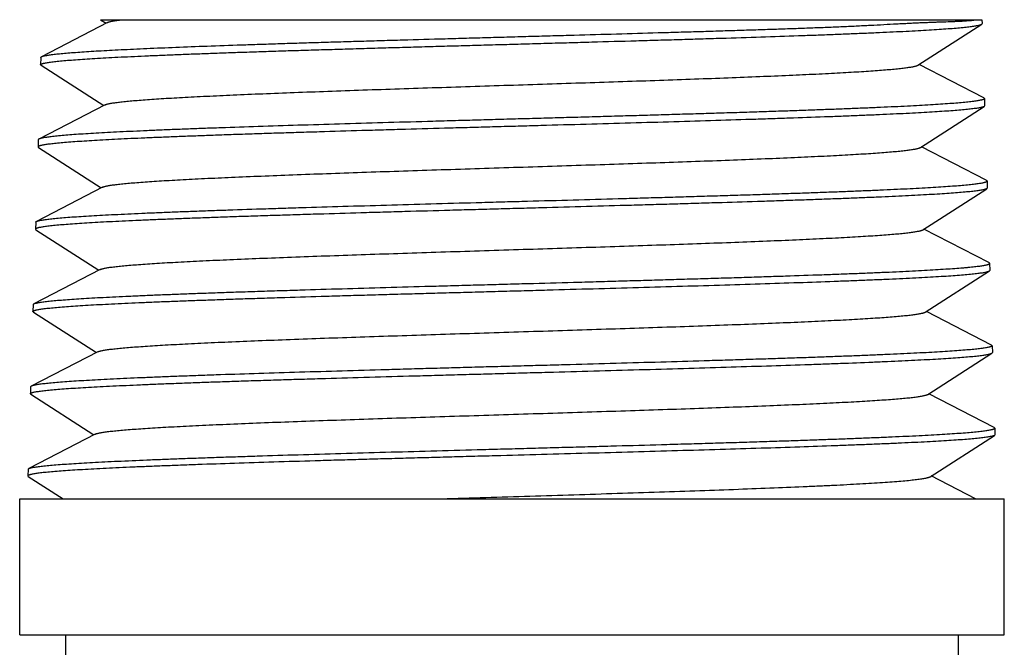
# Model space of a CAD drawing. Units: inches. Extents: x 0 to 11, y 0 to 8.5.
# Drawn here: x 3.7 to 4.6, y 5.1 to 5.7 of the extents above; entities that cross this region are included whole.
import ezdxf

# ---------------------------------------------------------------- set-up
doc = ezdxf.new("R2010")
doc.units = ezdxf.units.IN
doc.header["$LTSCALE"] = 0.605
doc.header["$MEASUREMENT"] = 0
doc.layers.get('0').update_dxf_attribs({"linetype": 'CONTINUOUS'})

msp = doc.modelspace()

# ---------------------------------------------------------------- linework, layer by layer
at = {"color": 7, "linetype": 'Continuous'}
for p, q in [((3.82318, 5.66107), (3.76589, 5.63142)), ((3.81713, 5.66353), (3.82194, 5.66043)), ((3.81713, 5.66353), (4.58191, 5.66353)), ((4.52634, 5.62408), (4.58163, 5.6596)), ((4.58163, 5.6596), (4.58201, 5.66011)), ((4.58191, 5.66353), (4.58201, 5.66011)), ((3.76529, 5.63082), (3.76509, 5.62444)), ((3.76509, 5.62444), (3.76547, 5.62394)), ((3.76547, 5.62393), (3.81982, 5.589)), ((4.58345, 5.59567), (4.52733, 5.62472)), ((3.82104, 5.58963), (3.76365, 5.55993)), ((4.52846, 5.55265), (4.58385, 5.58824)), ((4.58385, 5.58824), (4.58332, 5.58797)), ((4.58423, 5.58874), (4.58385, 5.58824)), ((4.58404, 5.59505), (4.58423, 5.58874)), ((3.76307, 5.55932), (3.76287, 5.55305)), ((4.58567, 5.52418), (4.52945, 5.55329)), ((3.76325, 5.55256), (3.76287, 5.55305)), ((3.76325, 5.55256), (3.81771, 5.51757)), ((4.58626, 5.5236), (4.58645, 5.51741)), ((3.81892, 5.5182), (3.76142, 5.48844)), ((4.53059, 5.48123), (4.58607, 5.51687)), ((4.58607, 5.5169), (4.58554, 5.51662)), ((4.58645, 5.51741), (4.58607, 5.5169)), ((3.76085, 5.48787), (3.76065, 5.48171)), ((3.76142, 5.48845), (3.76181, 5.48863)), ((3.76065, 5.48171), (3.76103, 5.4812)), ((3.76103, 5.48119), (3.81559, 5.44614)), ((4.5879, 5.4527), (4.53156, 5.48185)), ((4.58848, 5.45211), (4.58867, 5.44601)), ((3.8168, 5.44677), (3.75919, 5.41695)), ((4.5327, 5.4098), (4.58829, 5.44551)), ((4.58829, 5.44551), (4.58867, 5.44601)), ((3.75862, 5.41637), (3.75919, 5.41695)), ((3.75919, 5.41695), (3.7596, 5.41713)), ((3.75862, 5.41637), (3.75843, 5.41032)), ((3.75843, 5.41032), (3.75882, 5.40983)), ((3.75882, 5.40984), (3.81349, 5.37471)), ((4.59012, 5.38121), (4.53368, 5.41042)), ((3.8147, 5.37534), (3.75698, 5.34547)), ((4.53483, 5.33837), (4.59051, 5.37415)), ((4.59012, 5.3812), (4.5907, 5.3806)), ((4.59051, 5.37413), (4.59089, 5.37462)), ((4.5907, 5.3806), (4.59089, 5.37462)), ((3.7564, 5.34486), (3.75622, 5.33898)), ((3.75622, 5.33898), (3.75659, 5.33848)), ((3.75659, 5.33846), (3.81135, 5.30328)), ((4.59235, 5.30972), (4.53579, 5.33899)), ((4.59235, 5.30973), (4.59293, 5.30915)), ((4.59293, 5.30915), (4.59311, 5.30328)), ((3.81255, 5.3039), (3.75475, 5.27399)), ((4.53695, 5.26695), (4.59274, 5.3028)), ((4.59274, 5.3028), (4.59216, 5.30251)), ((4.59311, 5.30328), (4.59274, 5.3028)), ((3.75418, 5.27341), (3.754, 5.2676)), ((3.75418, 5.27341), (3.75475, 5.27399)), ((3.754, 5.2676), (3.75437, 5.26711)), ((3.75437, 5.26711), (3.78453, 5.24774)), ((4.57623, 5.24774), (4.53791, 5.26757)), ((3.74694, 5.12963), (3.74694, 5.24774)), ((3.74694, 5.24774), (4.60127, 5.24774)), ((4.60127, 5.12963), (4.60127, 5.24774)), ((3.74694, 5.12963), (4.60127, 5.12963)), ((4.56161, 4.61918), (4.56161, 5.12963))]:
    msp.add_line(p, q, dxfattribs=at)
msp.add_lwpolyline([(3.78661, 5.12963), (3.78661, 4.61901), (3.7866, 4.61874), (3.7866, 4.61847), (3.78659, 4.61821), (3.78659, 4.61794), (3.78658, 4.61767), (3.78656, 4.6174), (3.78655, 4.61714), (3.78654, 4.61687), (3.78652, 4.61661), (3.7865, 4.61634), (3.78648, 4.61608), (3.78646, 4.61581), (3.78643, 4.61555), (3.78641, 4.61529), (3.78638, 4.61503), (3.78635, 4.61477), (3.78632, 4.61451), (3.78628, 4.61425), (3.78625, 4.61399), (3.78621, 4.61373), (3.78617, 4.61347), (3.78615, 4.61329)], dxfattribs=at)
for points, knots in [([(3.76509, 5.62444), (3.76509, 5.62446), (3.7651, 5.62451), (3.76512, 5.62458), (3.76517, 5.62464), (3.76524, 5.62474), (3.76538, 5.62486), (3.7656, 5.62499), (3.76587, 5.62513), (3.76621, 5.62526), (3.7666, 5.62539), (3.76705, 5.62553), (3.76756, 5.62567), (3.76836, 5.62586), (3.76951, 5.6261), (3.77106, 5.62637), (3.77285, 5.62664), (3.77488, 5.62692), (3.77714, 5.62719), (3.77963, 5.62746), (3.7834, 5.62784), (3.78869, 5.6283), (3.79571, 5.62884), (3.80362, 5.62939), (3.81239, 5.62994), (3.822, 5.63049), (3.83244, 5.63104), (3.84367, 5.63159), (3.85568, 5.63213), (3.86843, 5.63267), (3.8819, 5.63322), (3.89604, 5.63377), (3.91084, 5.63432), (3.92625, 5.63488), (3.94224, 5.63543), (3.95878, 5.63597), (3.97581, 5.63652), (3.99331, 5.63706), (4.01124, 5.6376), (4.02954, 5.63815), (4.04818, 5.63871), (4.06711, 5.63926), (4.08629, 5.63982), (4.10568, 5.64036), (4.12523, 5.64091), (4.14489, 5.64145), (4.16462, 5.64199), (4.18437, 5.64255), (4.20409, 5.6431), (4.22375, 5.64366), (4.24968, 5.64439), (4.27536, 5.64511), (4.30074, 5.64584), (4.31935, 5.64639), (4.33762, 5.64694), (4.36118, 5.64767), (4.38947, 5.64858), (4.41691, 5.64949), (4.43778, 5.65023), (4.45252, 5.65078), (4.46661, 5.65133), (4.48001, 5.65189), (4.4927, 5.65244), (4.50464, 5.65299), (4.5158, 5.65353), (4.52616, 5.65408), (4.5357, 5.65462), (4.54439, 5.65517), (4.5522, 5.65572), (4.55913, 5.65627), (4.56434, 5.65674), (4.56806, 5.65712), (4.5705, 5.6574), (4.5727, 5.65767), (4.57468, 5.65794), (4.57642, 5.65821), (4.57792, 5.65848), (4.57902, 5.65871), (4.57979, 5.6589), (4.58027, 5.65904), (4.5807, 5.65918), (4.58106, 5.65931), (4.58137, 5.65945), (4.58155, 5.65955), (4.58163, 5.6596)], [0, 0, 0, 0, 0.000084, 0.000173, 0.000269, 0.000375, 0.000625, 0.000934, 0.001306, 0.001744, 0.002251, 0.002828, 0.003475, 0.004192, 0.005838, 0.007769, 0.009983, 0.012481, 0.015261, 0.018322, 0.021664, 0.02918, 0.037795, 0.047488, 0.058239, 0.070021, 0.082808, 0.09657, 0.111276, 0.12689, 0.143378, 0.160701, 0.178818, 0.197687, 0.217264, 0.237503, 0.258357, 0.279778, 0.301715, 0.324117, 0.346932, 0.370107, 0.393587, 0.417317, 0.441242, 0.465306, 0.489453, 0.513626, 0.537768, 0.561824, 0.585736, 0.632908, 0.656057, 0.678842, 0.70121, 0.723109, 0.765293, 0.805002, 0.82381, 0.841861, 0.859114, 0.875527, 0.891063, 0.905686, 0.91936, 0.932054, 0.943739, 0.954388, 0.963975, 0.97248, 0.979884, 0.983167, 0.986169, 0.988889, 0.991325, 0.993476, 0.995343, 0.996925, 0.997611, 0.998225, 0.998771, 0.999247, 0.999656, 1, 1, 1, 1]), ([(3.76589, 5.63142), (3.76598, 5.63147), (3.76618, 5.63156), (3.76651, 5.63169), (3.7669, 5.63182), (3.76752, 5.632), (3.76843, 5.63223), (3.76969, 5.63248), (3.77115, 5.63274), (3.77283, 5.633), (3.77471, 5.63326), (3.77681, 5.63352), (3.77911, 5.63378), (3.7826, 5.63414), (3.78747, 5.63458), (3.79391, 5.63509), (3.80116, 5.63561), (3.80919, 5.63613), (3.81798, 5.63664), (3.82752, 5.63716), (3.83779, 5.63768), (3.84876, 5.6382), (3.86474, 5.63892), (3.88628, 5.63981), (3.91391, 5.64085), (3.93834, 5.64169), (3.95891, 5.64237), (3.97504, 5.64289), (3.99158, 5.64341), (4.00851, 5.64393), (4.02579, 5.64445), (4.04338, 5.64497), (4.06124, 5.64549), (4.08549, 5.64619), (4.10998, 5.64689), (4.13467, 5.64758), (4.15333, 5.64811), (4.17203, 5.64863), (4.19074, 5.64916), (4.20941, 5.64968), (4.23412, 5.65037), (4.26462, 5.65122), (4.29481, 5.65209), (4.3185, 5.65278), (4.33583, 5.65329), (4.35283, 5.65381), (4.36945, 5.65433), (4.38565, 5.65485), (4.40141, 5.65536), (4.41669, 5.65588), (4.43146, 5.6564), (4.44569, 5.65694), (4.45934, 5.65751), (4.47239, 5.6581), (4.48481, 5.65872), (4.49658, 5.65934), (4.50596, 5.65985), (4.51312, 5.66023), (4.51823, 5.66049), (4.52316, 5.66073), (4.5279, 5.66095), (4.53246, 5.66114), (4.53683, 5.66131), (4.54101, 5.66147), (4.54619, 5.66165), (4.55111, 5.66182), (4.55577, 5.66198), (4.55896, 5.66211), (4.56195, 5.66224), (4.56474, 5.66238), (4.56731, 5.66253), (4.56968, 5.66268), (4.57185, 5.66285), (4.5738, 5.66304), (4.57554, 5.66326), (4.57663, 5.66343), (4.57713, 5.66353)], [0, 0, 0, 0, 0.00038, 0.00082, 0.001322, 0.001887, 0.003207, 0.004782, 0.006614, 0.008702, 0.011048, 0.013649, 0.016505, 0.019614, 0.026588, 0.034558, 0.043508, 0.053421, 0.064274, 0.076048, 0.088716, 0.102253, 0.11663, 0.147784, 0.181917, 0.218743, 0.238071, 0.257955, 0.278353, 0.299223, 0.32052, 0.342201, 0.364219, 0.386529, 0.431835, 0.454735, 0.477737, 0.500792, 0.523851, 0.546867, 0.56979, 0.615166, 0.659599, 0.681345, 0.702715, 0.723666, 0.744152, 0.764131, 0.783561, 0.802401, 0.820611, 0.838153, 0.85499, 0.871087, 0.88641, 0.900927, 0.914608, 0.921126, 0.927423, 0.933497, 0.939345, 0.944963, 0.950348, 0.955498, 0.96041, 0.969509, 0.973691, 0.977626, 0.98131, 0.984744, 0.987925, 0.990851, 0.993521, 0.995936, 0.998095, 1, 1, 1, 1]), ([(3.82317, 5.66107), (3.82328, 5.66113), (3.82352, 5.66124), (3.82391, 5.66139), (3.82437, 5.66154), (3.8251, 5.66175), (3.82618, 5.66202), (3.82766, 5.66232), (3.8294, 5.66263), (3.83139, 5.66293), (3.83362, 5.66324), (3.8352, 5.66343), (3.83603, 5.66353)], [0, 0, 0, 0, 0.027584, 0.059668, 0.096337, 0.137647, 0.234303, 0.349785, 0.484125, 0.637307, 0.809286, 1, 1, 1, 1]), ([(3.76529, 5.63082), (3.76529, 5.63084), (3.7653, 5.6309), (3.76533, 5.63097), (3.76538, 5.63105), (3.76547, 5.63116), (3.76564, 5.63129), (3.7658, 5.63138), (3.76589, 5.63142)], [0, 0, 0, 0, 0.086765, 0.178704, 0.279748, 0.392879, 0.662981, 1, 1, 1, 1]), ([(3.82104, 5.58963), (3.82114, 5.58968), (3.82134, 5.58978), (3.82167, 5.58991), (3.82206, 5.59004), (3.82266, 5.59023), (3.82355, 5.59046), (3.82476, 5.59073), (3.82616, 5.591), (3.82775, 5.59126), (3.82954, 5.59153), (3.83152, 5.5918), (3.83368, 5.59207), (3.83695, 5.59244), (3.8415, 5.59289), (3.84752, 5.59343), (3.85428, 5.59396), (3.86176, 5.5945), (3.86994, 5.59503), (3.87879, 5.59557), (3.8883, 5.5961), (3.89845, 5.59664), (3.91318, 5.59737), (3.93302, 5.59828), (3.95841, 5.59935), (3.98573, 5.60042), (4.01472, 5.60149), (4.04513, 5.60256), (4.0767, 5.60363), (4.10914, 5.6047), (4.14216, 5.60577), (4.17546, 5.60685), (4.20874, 5.60792), (4.24171, 5.60899), (4.27408, 5.61006), (4.30554, 5.61113), (4.33582, 5.6122), (4.36464, 5.61327), (4.39177, 5.61434), (4.41693, 5.61541), (4.43657, 5.61632), (4.45113, 5.61706), (4.46114, 5.6176), (4.47051, 5.61813), (4.47921, 5.61867), (4.48723, 5.61921), (4.49455, 5.61974), (4.50113, 5.62028), (4.50698, 5.62081), (4.51139, 5.62127), (4.51454, 5.62164), (4.51662, 5.62191), (4.51851, 5.62218), (4.52021, 5.62245), (4.52171, 5.62271), (4.52302, 5.62298), (4.52413, 5.62325), (4.52494, 5.62348), (4.52548, 5.62367), (4.52581, 5.6238), (4.5261, 5.62394), (4.52627, 5.62403), (4.52634, 5.62408)], [0, 0, 0, 0, 0.000445, 0.000955, 0.00153, 0.002171, 0.003653, 0.005403, 0.007422, 0.00971, 0.012266, 0.01509, 0.01818, 0.021537, 0.029044, 0.037605, 0.047208, 0.05783, 0.06944, 0.082005, 0.095494, 0.109878, 0.125131, 0.158129, 0.19421, 0.233017, 0.27419, 0.317383, 0.362224, 0.408302, 0.455197, 0.502484, 0.549743, 0.59657, 0.642548, 0.687237, 0.730225, 0.771168, 0.809712, 0.845474, 0.878108, 0.893174, 0.907368, 0.920661, 0.933018, 0.944407, 0.954793, 0.964151, 0.972467, 0.979731, 0.982965, 0.985933, 0.988633, 0.991063, 0.993224, 0.995115, 0.996735, 0.998087, 0.998662, 0.999172, 0.999617, 1, 1, 1, 1]), ([(4.58332, 5.58797), (4.5832, 5.58792), (4.58294, 5.58782), (4.58252, 5.58769), (4.58204, 5.58755), (4.58129, 5.58736), (4.5802, 5.58713), (4.57872, 5.58686), (4.577, 5.58659), (4.57505, 5.58632), (4.57287, 5.58605), (4.57045, 5.58578), (4.56781, 5.58551), (4.56384, 5.58513), (4.55831, 5.58466), (4.55101, 5.58412), (4.54283, 5.58357), (4.53381, 5.58303), (4.52396, 5.58249), (4.51329, 5.58195), (4.50184, 5.58141), (4.48964, 5.58086), (4.4767, 5.58032), (4.46307, 5.57977), (4.44358, 5.57902), (4.42328, 5.5783), (4.40219, 5.57759), (4.3797, 5.57686), (4.35047, 5.57594), (4.31423, 5.57484), (4.2767, 5.57376), (4.23822, 5.57269), (4.20571, 5.57178), (4.1795, 5.57105), (4.1598, 5.5705), (4.14012, 5.56995), (4.11408, 5.56924), (4.08824, 5.56852), (4.06265, 5.56779), (4.03774, 5.56706), (4.01326, 5.56633), (3.98926, 5.56559), (3.97187, 5.56506), (3.95495, 5.56452), (3.93853, 5.56398), (3.92266, 5.56343), (3.90736, 5.56288), (3.89268, 5.56233), (3.87864, 5.56178), (3.86529, 5.56124), (3.85264, 5.5607), (3.84074, 5.56017), (3.8296, 5.55963), (3.81925, 5.55908), (3.80973, 5.55853), (3.80104, 5.55798), (3.7932, 5.55744), (3.78625, 5.55691), (3.78101, 5.55645), (3.77727, 5.55607), (3.7748, 5.5558), (3.77257, 5.55553), (3.77056, 5.55526), (3.76879, 5.55499), (3.76725, 5.55472), (3.76611, 5.55448), (3.76532, 5.55429), (3.76481, 5.55416), (3.76437, 5.55402), (3.76398, 5.55388), (3.76365, 5.55375), (3.76337, 5.55361), (3.76316, 5.55348), (3.76302, 5.55336), (3.76295, 5.55326), (3.7629, 5.55319), (3.76288, 5.55312), (3.76287, 5.55308), (3.76287, 5.55305)], [0, 0, 0, 0, 0.000468, 0.001003, 0.001607, 0.00228, 0.003836, 0.005671, 0.007787, 0.010184, 0.01286, 0.015815, 0.019048, 0.022556, 0.030391, 0.039305, 0.049278, 0.060286, 0.072305, 0.085308, 0.099264, 0.114142, 0.129908, 0.146524, 0.163953, 0.201088, 0.220707, 0.240968, 0.283228, 0.327476, 0.373305, 0.420293, 0.468006, 0.491997, 0.516005, 0.539973, 0.563847, 0.611091, 0.634353, 0.657304, 0.702058, 0.723759, 0.744943, 0.76556, 0.785563, 0.804907, 0.823547, 0.841439, 0.858543, 0.87482, 0.890232, 0.904744, 0.918322, 0.930937, 0.94256, 0.953163, 0.962722, 0.971217, 0.978629, 0.981923, 0.984942, 0.987682, 0.990145, 0.992327, 0.99423, 0.995854, 0.996561, 0.997199, 0.997769, 0.99827, 0.998704, 0.999072, 0.999379, 0.999627, 0.999733, 0.999829, 0.999917, 1, 1, 1, 1]), ([(4.58404, 5.59505), (4.58404, 5.59502), (4.58403, 5.59498), (4.584, 5.59488), (4.58392, 5.59476), (4.58377, 5.59463), (4.58356, 5.5945), (4.58329, 5.59436), (4.58297, 5.59423), (4.58258, 5.5941), (4.58214, 5.59397), (4.58163, 5.59383), (4.58085, 5.59364), (4.57971, 5.5934), (4.57817, 5.59313), (4.57639, 5.59285), (4.57438, 5.59258), (4.57213, 5.5923), (4.56966, 5.59203), (4.56589, 5.59165), (4.56062, 5.59118), (4.55361, 5.59064), (4.54573, 5.5901), (4.53697, 5.58955), (4.52736, 5.589), (4.51694, 5.58845), (4.50571, 5.5879), (4.4937, 5.58735), (4.48096, 5.58681), (4.46749, 5.58627), (4.45334, 5.58572), (4.43854, 5.58517), (4.42312, 5.58462), (4.40712, 5.58407), (4.39057, 5.58351), (4.37352, 5.58297), (4.35601, 5.58242), (4.33807, 5.58188), (4.31974, 5.58133), (4.30108, 5.58078), (4.28212, 5.58023), (4.26291, 5.57968), (4.24348, 5.57913), (4.2239, 5.57858), (4.2042, 5.57804), (4.18443, 5.57749), (4.16464, 5.57695), (4.14486, 5.5764), (4.12515, 5.57584), (4.09914, 5.57511), (4.06714, 5.5742), (4.02956, 5.57312), (3.99332, 5.57203), (3.95875, 5.57092), (3.93115, 5.57), (3.91014, 5.56927), (3.89528, 5.56872), (3.88107, 5.56818), (3.86755, 5.56762), (3.85473, 5.56707), (3.84265, 5.56652), (3.83135, 5.56597), (3.82084, 5.56543), (3.81116, 5.56489), (3.80231, 5.56435), (3.79433, 5.56381), (3.78724, 5.56326), (3.78188, 5.56278), (3.77805, 5.5624), (3.77553, 5.56213), (3.77323, 5.56185), (3.77116, 5.56158), (3.76933, 5.56131), (3.76774, 5.56104), (3.76656, 5.56081), (3.76573, 5.56062), (3.7652, 5.56048), (3.76473, 5.56035), (3.76431, 5.56021), (3.76396, 5.56007), (3.76375, 5.55997), (3.76365, 5.55992)], [0, 0, 0, 0, 0.000083, 0.000169, 0.000364, 0.000604, 0.000902, 0.001263, 0.001691, 0.002186, 0.002751, 0.003385, 0.00409, 0.005713, 0.007618, 0.009806, 0.012278, 0.015031, 0.018065, 0.021379, 0.028837, 0.037391, 0.047021, 0.057706, 0.06942, 0.082137, 0.095827, 0.11046, 0.125999, 0.142411, 0.159655, 0.177694, 0.196483, 0.215979, 0.236138, 0.256912, 0.278253, 0.300111, 0.322434, 0.345172, 0.368271, 0.391678, 0.415337, 0.439194, 0.463193, 0.487279, 0.511395, 0.535485, 0.559493, 0.583363, 0.630469, 0.676364, 0.720621, 0.76283, 0.802598, 0.82145, 0.839556, 0.856873, 0.873362, 0.888983, 0.903702, 0.917484, 0.930297, 0.942111, 0.952899, 0.962639, 0.971306, 0.978884, 0.982258, 0.985354, 0.988169, 0.990703, 0.992955, 0.994924, 0.99661, 0.997348, 0.998016, 0.998614, 0.999144, 0.999605, 1, 1, 1, 1]), ([(4.58345, 5.59565), (4.58354, 5.59561), (4.58369, 5.59552), (4.58386, 5.59538), (4.58395, 5.59528), (4.584, 5.5952), (4.58403, 5.59512), (4.58404, 5.59507), (4.58404, 5.59505)], [0, 0, 0, 0, 0.337087, 0.607742, 0.721139, 0.822283, 0.913986, 1, 1, 1, 1]), ([(3.76365, 5.55992), (3.76356, 5.55988), (3.76341, 5.55979), (3.76325, 5.55966), (3.76315, 5.55955), (3.76311, 5.55948), (3.76308, 5.5594), (3.76307, 5.55935), (3.76307, 5.55932)], [0, 0, 0, 0, 0.336196, 0.60626, 0.719594, 0.820916, 0.913115, 1, 1, 1, 1]), ([(3.81892, 5.5182), (3.81901, 5.51825), (3.81922, 5.51834), (3.81955, 5.51848), (3.81994, 5.51861), (3.82054, 5.5188), (3.82143, 5.51903), (3.82264, 5.51929), (3.82405, 5.51956), (3.82565, 5.51983), (3.82744, 5.5201), (3.82943, 5.52036), (3.8316, 5.52063), (3.83489, 5.521), (3.83946, 5.52146), (3.84552, 5.52199), (3.85232, 5.52253), (3.85984, 5.52306), (3.86806, 5.5236), (3.87696, 5.52413), (3.88653, 5.52467), (3.89673, 5.52521), (3.91155, 5.52594), (3.93151, 5.52685), (3.95705, 5.52792), (3.98453, 5.52899), (4.0137, 5.53006), (4.0443, 5.53113), (4.07607, 5.5322), (4.10871, 5.53327), (4.14193, 5.53434), (4.17543, 5.53541), (4.20892, 5.53649), (4.2421, 5.53756), (4.27467, 5.53863), (4.30632, 5.5397), (4.33679, 5.54077), (4.3658, 5.54184), (4.39309, 5.54291), (4.41841, 5.54398), (4.43816, 5.54489), (4.45281, 5.54563), (4.46288, 5.54617), (4.47231, 5.5467), (4.48107, 5.54724), (4.48914, 5.54778), (4.49649, 5.54831), (4.50312, 5.54885), (4.509, 5.54938), (4.51343, 5.54984), (4.5166, 5.55021), (4.5187, 5.55048), (4.5206, 5.55075), (4.5223, 5.55102), (4.52381, 5.55129), (4.52513, 5.55155), (4.52625, 5.55182), (4.52705, 5.55205), (4.5276, 5.55224), (4.52793, 5.55237), (4.52822, 5.55251), (4.52839, 5.5526), (4.52846, 5.55265)], [0, 0, 0, 0, 0.000443, 0.00095, 0.001522, 0.002161, 0.003637, 0.005382, 0.007396, 0.009678, 0.012229, 0.015047, 0.018133, 0.021485, 0.028986, 0.037543, 0.047145, 0.057762, 0.069366, 0.081924, 0.095408, 0.109789, 0.125041, 0.158041, 0.194121, 0.232927, 0.274105, 0.317306, 0.362151, 0.408237, 0.455145, 0.502439, 0.549705, 0.596546, 0.642538, 0.687231, 0.730225, 0.771182, 0.809738, 0.845497, 0.878132, 0.893203, 0.907403, 0.920699, 0.933057, 0.944442, 0.954821, 0.964175, 0.972491, 0.979756, 0.98299, 0.985958, 0.988657, 0.991086, 0.993245, 0.995133, 0.99675, 0.998097, 0.99867, 0.999177, 0.99962, 1, 1, 1, 1]), ([(3.76181, 5.48863), (3.76193, 5.48867), (3.7622, 5.48877), (3.76262, 5.4889), (3.76311, 5.48903), (3.76388, 5.48922), (3.76498, 5.48945), (3.76649, 5.48972), (3.76823, 5.48999), (3.7702, 5.49026), (3.7724, 5.49053), (3.77484, 5.49081), (3.7775, 5.49108), (3.78151, 5.49146), (3.78708, 5.49193), (3.79443, 5.49248), (3.80266, 5.49301), (3.81174, 5.49355), (3.82165, 5.49409), (3.83237, 5.49463), (3.84388, 5.49518), (3.85615, 5.49573), (3.86916, 5.49628), (3.88286, 5.49682), (3.89723, 5.49737), (3.91224, 5.4979), (3.93343, 5.49864), (3.95535, 5.49937), (3.97795, 5.50009), (4.00175, 5.50083), (4.03242, 5.50174), (4.07014, 5.50282), (4.10881, 5.50391), (4.14147, 5.50483), (4.16781, 5.50555), (4.19418, 5.50627), (4.22696, 5.50717), (4.25953, 5.50808), (4.28525, 5.50882), (4.30418, 5.50937), (4.32281, 5.50992), (4.3411, 5.51046), (4.359, 5.511), (4.37648, 5.51154), (4.39349, 5.51209), (4.40999, 5.51264), (4.42594, 5.51319), (4.44131, 5.51374), (4.45607, 5.51428), (4.47017, 5.51482), (4.48359, 5.51537), (4.49629, 5.51591), (4.50825, 5.51646), (4.51944, 5.517), (4.52982, 5.51755), (4.53939, 5.5181), (4.54811, 5.51864), (4.55597, 5.51918), (4.56294, 5.51972), (4.56819, 5.52019), (4.57194, 5.52056), (4.57441, 5.52084), (4.57664, 5.52111), (4.57865, 5.52138), (4.58042, 5.52165), (4.58195, 5.52193), (4.58308, 5.52216), (4.58387, 5.52235), (4.58437, 5.52249), (4.58481, 5.52263), (4.5852, 5.52276), (4.58552, 5.5229), (4.58579, 5.52304), (4.58599, 5.52317), (4.58614, 5.52331), (4.58623, 5.52343), (4.58625, 5.52353), (4.58626, 5.52357), (4.58626, 5.5236)], [0, 0, 0, 0, 0.000474, 0.001016, 0.001627, 0.002308, 0.003878, 0.005729, 0.00786, 0.01027, 0.01296, 0.015928, 0.019173, 0.022692, 0.030549, 0.039481, 0.049469, 0.06049, 0.072521, 0.085533, 0.099497, 0.114381, 0.130152, 0.146771, 0.164203, 0.182405, 0.201338, 0.241218, 0.262073, 0.283475, 0.32772, 0.373547, 0.420533, 0.468247, 0.492239, 0.516248, 0.564094, 0.611344, 0.634609, 0.657563, 0.680152, 0.702325, 0.72403, 0.745217, 0.765837, 0.785843, 0.805188, 0.823829, 0.841721, 0.858824, 0.875099, 0.890507, 0.905014, 0.918585, 0.931191, 0.942801, 0.95339, 0.962933, 0.97141, 0.9788, 0.982084, 0.98509, 0.987818, 0.990266, 0.992434, 0.994321, 0.995929, 0.996628, 0.997257, 0.997818, 0.99831, 0.998735, 0.999096, 0.999394, 0.999636, 0.999831, 0.999917, 1, 1, 1, 1]), ([(4.58567, 5.52419), (4.58576, 5.52414), (4.58591, 5.52406), (4.58608, 5.52393), (4.58617, 5.52382), (4.58622, 5.52375), (4.58625, 5.52367), (4.58626, 5.52362), (4.58626, 5.5236)], [0, 0, 0, 0, 0.337504, 0.607738, 0.720804, 0.821708, 0.913452, 1, 1, 1, 1]), ([(4.58554, 5.51662), (4.58543, 5.51657), (4.58517, 5.51647), (4.58475, 5.51633), (4.58427, 5.51619), (4.58352, 5.516), (4.58243, 5.51576), (4.58094, 5.5155), (4.57922, 5.51523), (4.57726, 5.51496), (4.57507, 5.51469), (4.57169, 5.51431), (4.56689, 5.51385), (4.56045, 5.5133), (4.55312, 5.51276), (4.54491, 5.51221), (4.53584, 5.51167), (4.52594, 5.51113), (4.51522, 5.51059), (4.50372, 5.51005), (4.49145, 5.5095), (4.47845, 5.50895), (4.46475, 5.5084), (4.45037, 5.50785), (4.43535, 5.50731), (4.41973, 5.50677), (4.40355, 5.50623), (4.38094, 5.5055), (4.3577, 5.50477), (4.33388, 5.50404), (4.31544, 5.50349), (4.29667, 5.50295), (4.27111, 5.50223), (4.23868, 5.50133), (4.206, 5.50041), (4.17964, 5.49968), (4.15983, 5.49913), (4.14004, 5.49859), (4.11386, 5.49788), (4.08787, 5.49716), (4.06213, 5.49642), (4.03708, 5.49569), (4.01246, 5.49496), (3.98833, 5.49423), (3.97085, 5.49369), (3.95383, 5.49316), (3.93732, 5.49261), (3.92135, 5.49207), (3.90597, 5.49151), (3.8912, 5.49096), (3.87709, 5.49042), (3.86365, 5.48988), (3.85094, 5.48934), (3.83896, 5.4888), (3.82776, 5.48826), (3.81736, 5.48772), (3.80778, 5.48717), (3.79904, 5.48662), (3.79116, 5.48608), (3.78416, 5.48554), (3.77889, 5.48508), (3.77513, 5.4847), (3.77265, 5.48444), (3.7704, 5.48417), (3.76839, 5.4839), (3.7666, 5.48363), (3.76505, 5.48335), (3.76391, 5.48312), (3.76312, 5.48293), (3.76261, 5.4828), (3.76216, 5.48266), (3.76177, 5.48253), (3.76143, 5.4824), (3.76116, 5.48226), (3.76094, 5.48213), (3.76079, 5.48199), (3.7607, 5.48187), (3.76066, 5.48178), (3.76065, 5.48173), (3.76065, 5.48171)], [0, 0, 0, 0, 0.000466, 0.001, 0.001602, 0.002273, 0.003823, 0.005652, 0.007762, 0.010153, 0.012824, 0.015774, 0.022504, 0.030331, 0.039236, 0.0492, 0.060201, 0.072213, 0.085209, 0.099159, 0.114032, 0.129792, 0.146405, 0.16383, 0.182029, 0.200959, 0.220577, 0.240837, 0.283095, 0.304996, 0.327345, 0.350089, 0.373177, 0.42017, 0.467889, 0.491884, 0.515896, 0.539868, 0.563747, 0.611001, 0.634268, 0.657224, 0.701989, 0.723696, 0.744885, 0.765507, 0.785516, 0.804865, 0.82351, 0.841408, 0.858517, 0.874799, 0.890215, 0.904731, 0.918314, 0.930933, 0.942558, 0.953165, 0.962727, 0.971224, 0.978638, 0.981933, 0.984952, 0.987694, 0.990156, 0.99234, 0.994243, 0.995866, 0.996573, 0.99721, 0.997778, 0.998278, 0.99871, 0.999077, 0.999381, 0.999629, 0.999828, 0.999916, 1, 1, 1, 1]), ([(3.76085, 5.48787), (3.76085, 5.48789), (3.76085, 5.48794), (3.76088, 5.48802), (3.76093, 5.48809), (3.76102, 5.4882), (3.76119, 5.48832), (3.76134, 5.48841), (3.76142, 5.48845)], [0, 0, 0, 0, 0.087386, 0.179637, 0.280753, 0.393791, 0.663463, 1, 1, 1, 1]), ([(3.8168, 5.44677), (3.81689, 5.44681), (3.8171, 5.44691), (3.81743, 5.44704), (3.81782, 5.44718), (3.81843, 5.44736), (3.81931, 5.44759), (3.82053, 5.44786), (3.82194, 5.44813), (3.82355, 5.44839), (3.82535, 5.44866), (3.82734, 5.44893), (3.82953, 5.4492), (3.83283, 5.44957), (3.83743, 5.45003), (3.84353, 5.45056), (3.85037, 5.4511), (3.85794, 5.45163), (3.86621, 5.45217), (3.87517, 5.4527), (3.88479, 5.45324), (3.89505, 5.45378), (3.90996, 5.45451), (3.93004, 5.45542), (3.95574, 5.45649), (3.98339, 5.45756), (4.01273, 5.45863), (4.04352, 5.4597), (4.07548, 5.46077), (4.10832, 5.46184), (4.14175, 5.46291), (4.17546, 5.46398), (4.20915, 5.46506), (4.24253, 5.46613), (4.2753, 5.4672), (4.30715, 5.46827), (4.3378, 5.46934), (4.36698, 5.47041), (4.39444, 5.47149), (4.41991, 5.47255), (4.43978, 5.47347), (4.45452, 5.4742), (4.46465, 5.47474), (4.47413, 5.47528), (4.48294, 5.47581), (4.49106, 5.47635), (4.49845, 5.47689), (4.50511, 5.47742), (4.51103, 5.47795), (4.51549, 5.47841), (4.51867, 5.47879), (4.52078, 5.47906), (4.52269, 5.47932), (4.5244, 5.47959), (4.52592, 5.47986), (4.52724, 5.48013), (4.52836, 5.48039), (4.52917, 5.48063), (4.52972, 5.48081), (4.53005, 5.48095), (4.53034, 5.48108), (4.53051, 5.48118), (4.53059, 5.48123)], [0, 0, 0, 0, 0.00044, 0.000944, 0.001513, 0.002148, 0.003618, 0.005356, 0.007363, 0.00964, 0.012186, 0.015001, 0.018084, 0.021435, 0.028936, 0.037496, 0.047101, 0.057722, 0.069328, 0.081889, 0.095373, 0.109752, 0.125001, 0.157999, 0.19409, 0.232903, 0.274077, 0.317282, 0.362146, 0.408242, 0.455146, 0.502447, 0.549731, 0.596581, 0.642572, 0.68727, 0.730276, 0.771237, 0.809792, 0.845553, 0.878188, 0.893257, 0.907456, 0.92075, 0.933106, 0.944489, 0.954865, 0.964214, 0.972524, 0.979783, 0.983015, 0.98598, 0.988677, 0.991104, 0.993261, 0.995147, 0.996761, 0.998105, 0.998676, 0.999181, 0.999622, 1, 1, 1, 1]), ([(3.7596, 5.41713), (3.75972, 5.41718), (3.75999, 5.41728), (3.76042, 5.41741), (3.76091, 5.41755), (3.76168, 5.41774), (3.76279, 5.41797), (3.7643, 5.41824), (3.76605, 5.41851), (3.76804, 5.41878), (3.77026, 5.41905), (3.77271, 5.41933), (3.77539, 5.4196), (3.77942, 5.41998), (3.78502, 5.42045), (3.79241, 5.42099), (3.80068, 5.42153), (3.80981, 5.42207), (3.81978, 5.42261), (3.83057, 5.42315), (3.84214, 5.4237), (3.85448, 5.42425), (3.86755, 5.4248), (3.88133, 5.42534), (3.89578, 5.42589), (3.91087, 5.42643), (3.92657, 5.42697), (3.94284, 5.42751), (3.95964, 5.42806), (3.97694, 5.42861), (4.00087, 5.42935), (4.0317, 5.43026), (4.06962, 5.43134), (4.10188, 5.43224), (4.12808, 5.43297), (4.14791, 5.43352), (4.16781, 5.43407), (4.19432, 5.43479), (4.22077, 5.43551), (4.24707, 5.43624), (4.26658, 5.43679), (4.28587, 5.43734), (4.30491, 5.43789), (4.32364, 5.43844), (4.34203, 5.43898), (4.36002, 5.43952), (4.37759, 5.44006), (4.39469, 5.44061), (4.41643, 5.44133), (4.43742, 5.44206), (4.4576, 5.4428), (4.47178, 5.44334), (4.48527, 5.44388), (4.49804, 5.44443), (4.51006, 5.44497), (4.52131, 5.44552), (4.53175, 5.44607), (4.54136, 5.44662), (4.55013, 5.44716), (4.55803, 5.4477), (4.56406, 5.44816), (4.56843, 5.44854), (4.57138, 5.44881), (4.57409, 5.44908), (4.57657, 5.44935), (4.57882, 5.44963), (4.58083, 5.4499), (4.58261, 5.45017), (4.58415, 5.45044), (4.58529, 5.45068), (4.58608, 5.45087), (4.58658, 5.45101), (4.58703, 5.45114), (4.58741, 5.45128), (4.58774, 5.45141), (4.58801, 5.45155), (4.58821, 5.45168), (4.58837, 5.45182), (4.58845, 5.45194), (4.58848, 5.45204), (4.58848, 5.45208), (4.58848, 5.45211)], [0, 0, 0, 0, 0.000476, 0.001019, 0.001632, 0.002313, 0.003886, 0.005738, 0.00787, 0.010283, 0.012974, 0.015943, 0.019189, 0.02271, 0.03057, 0.039504, 0.049495, 0.060519, 0.072551, 0.085566, 0.099532, 0.114418, 0.13019, 0.146811, 0.164244, 0.182448, 0.201382, 0.221002, 0.241263, 0.262119, 0.283521, 0.327767, 0.373594, 0.42058, 0.444372, 0.468292, 0.492283, 0.516291, 0.564136, 0.587862, 0.611384, 0.634648, 0.6576, 0.680188, 0.70236, 0.724063, 0.745249, 0.765867, 0.785872, 0.823855, 0.841746, 0.858848, 0.875121, 0.890528, 0.905034, 0.918604, 0.931209, 0.942818, 0.953406, 0.962948, 0.971423, 0.975255, 0.978813, 0.982096, 0.985102, 0.987829, 0.990278, 0.992445, 0.994332, 0.995939, 0.996638, 0.997267, 0.997827, 0.998318, 0.998743, 0.999102, 0.999399, 0.999639, 0.999832, 0.999918, 1, 1, 1, 1]), ([(4.58848, 5.45211), (4.58848, 5.45213), (4.58847, 5.45218), (4.58844, 5.45226), (4.58839, 5.45233), (4.5883, 5.45244), (4.58814, 5.45256), (4.58799, 5.45265), (4.5879, 5.4527)], [0, 0, 0, 0, 0.086396, 0.178115, 0.279071, 0.392217, 0.662567, 1, 1, 1, 1]), ([(3.75843, 5.41032), (3.75844, 5.41034), (3.75844, 5.41039), (3.75847, 5.41046), (3.75851, 5.41053), (3.75859, 5.41063), (3.75873, 5.41075), (3.75895, 5.41089), (3.75923, 5.41102), (3.75957, 5.41116), (3.75997, 5.4113), (3.76043, 5.41144), (3.76095, 5.41158), (3.76176, 5.41177), (3.76293, 5.412), (3.76451, 5.41227), (3.76633, 5.41254), (3.76838, 5.41281), (3.77068, 5.41308), (3.77321, 5.41335), (3.77705, 5.41373), (3.78243, 5.4142), (3.78956, 5.41475), (3.7976, 5.41529), (3.80651, 5.41585), (3.81629, 5.4164), (3.8269, 5.41694), (3.83832, 5.41749), (3.85053, 5.41804), (3.86349, 5.41859), (3.87718, 5.41913), (3.89156, 5.41967), (3.90661, 5.42022), (3.92227, 5.42077), (3.93853, 5.42132), (3.95534, 5.42187), (3.97873, 5.42261), (4.00273, 5.42335), (4.02727, 5.42407), (4.04622, 5.42462), (4.06547, 5.42517), (4.08497, 5.42571), (4.10467, 5.42626), (4.12454, 5.4268), (4.14453, 5.42735), (4.16458, 5.4279), (4.18466, 5.42845), (4.21133, 5.42919), (4.24438, 5.43011), (4.28346, 5.4312), (4.32151, 5.43229), (4.35818, 5.43337), (4.39312, 5.43447), (4.426, 5.43557), (4.45198, 5.4365), (4.4715, 5.43725), (4.48512, 5.43779), (4.49801, 5.43834), (4.51014, 5.43889), (4.52148, 5.43943), (4.532, 5.43998), (4.54169, 5.44053), (4.55051, 5.44108), (4.55845, 5.44163), (4.56548, 5.44218), (4.57077, 5.44265), (4.57454, 5.44302), (4.57701, 5.4433), (4.57925, 5.44357), (4.58126, 5.44384), (4.58302, 5.44411), (4.58454, 5.44438), (4.58566, 5.44462), (4.58643, 5.44481), (4.58692, 5.44495), (4.58735, 5.44509), (4.58772, 5.44522), (4.58803, 5.44536), (4.58821, 5.44546), (4.58829, 5.44551)], [0, 0, 0, 0, 0.000084, 0.000172, 0.000268, 0.000375, 0.000626, 0.000936, 0.00131, 0.00175, 0.002257, 0.002834, 0.003481, 0.004197, 0.005843, 0.007772, 0.009985, 0.012482, 0.015262, 0.018324, 0.021666, 0.029185, 0.037802, 0.047498, 0.058252, 0.070038, 0.082829, 0.096595, 0.111305, 0.126925, 0.143418, 0.160746, 0.178868, 0.197742, 0.217325, 0.23757, 0.258431, 0.301801, 0.324209, 0.34703, 0.370211, 0.393696, 0.417432, 0.441362, 0.465431, 0.489583, 0.51376, 0.537907, 0.585881, 0.633059, 0.678996, 0.723264, 0.765448, 0.805153, 0.842006, 0.859255, 0.875664, 0.891195, 0.905811, 0.919478, 0.932165, 0.943842, 0.954482, 0.964061, 0.972555, 0.979948, 0.983225, 0.986222, 0.988935, 0.991365, 0.99351, 0.99537, 0.996946, 0.997628, 0.99824, 0.998782, 0.999254, 0.99966, 1, 1, 1, 1]), ([(3.8147, 5.37534), (3.81479, 5.37539), (3.815, 5.37548), (3.81533, 5.37561), (3.81572, 5.37575), (3.81633, 5.37594), (3.81722, 5.37617), (3.81844, 5.37643), (3.81986, 5.3767), (3.82147, 5.37697), (3.82329, 5.37723), (3.8253, 5.3775), (3.8275, 5.37777), (3.83083, 5.37814), (3.83546, 5.3786), (3.8416, 5.37913), (3.84848, 5.37967), (3.8561, 5.3802), (3.86442, 5.38074), (3.87343, 5.38128), (3.88311, 5.38181), (3.89344, 5.38235), (3.90844, 5.38308), (3.92865, 5.38399), (3.95451, 5.38506), (3.98234, 5.38613), (4.01188, 5.3872), (4.04286, 5.38827), (4.07501, 5.38934), (4.10805, 5.39041), (4.14169, 5.39149), (4.17561, 5.39256), (4.20952, 5.39363), (4.2431, 5.39471), (4.27604, 5.39578), (4.30807, 5.39685), (4.33889, 5.39792), (4.36824, 5.39899), (4.39584, 5.40006), (4.42144, 5.40113), (4.44142, 5.40204), (4.45625, 5.40277), (4.46644, 5.40331), (4.47597, 5.40385), (4.48482, 5.40439), (4.49297, 5.40492), (4.5004, 5.40546), (4.5071, 5.40599), (4.51305, 5.40653), (4.51753, 5.40699), (4.52074, 5.40736), (4.52285, 5.40763), (4.52477, 5.4079), (4.5265, 5.40816), (4.52802, 5.40843), (4.52935, 5.4087), (4.53048, 5.40897), (4.53129, 5.4092), (4.53183, 5.40939), (4.53217, 5.40952), (4.53246, 5.40965), (4.53263, 5.40975), (4.5327, 5.4098)], [0, 0, 0, 0, 0.000437, 0.000939, 0.001505, 0.002138, 0.003604, 0.00534, 0.007347, 0.009624, 0.012172, 0.01499, 0.018078, 0.021433, 0.028946, 0.037518, 0.047126, 0.057744, 0.069346, 0.081905, 0.095395, 0.109785, 0.125045, 0.158051, 0.194147, 0.232988, 0.274206, 0.31743, 0.362283, 0.408379, 0.455306, 0.50264, 0.549953, 0.596804, 0.642759, 0.687429, 0.73044, 0.771401, 0.809917, 0.845641, 0.878279, 0.893352, 0.907548, 0.920833, 0.933172, 0.944534, 0.954896, 0.964242, 0.972554, 0.979815, 0.983047, 0.986011, 0.988706, 0.99113, 0.993284, 0.995166, 0.996775, 0.998114, 0.998683, 0.999186, 0.999624, 1, 1, 1, 1]), ([(3.75622, 5.33898), (3.75622, 5.339), (3.75622, 5.33905), (3.75625, 5.33912), (3.75629, 5.33919), (3.75637, 5.33928), (3.75651, 5.3394), (3.75673, 5.33953), (3.75702, 5.33967), (3.75736, 5.3398), (3.75776, 5.33993), (3.75822, 5.34007), (3.75874, 5.3402), (3.75956, 5.34039), (3.76073, 5.34063), (3.76232, 5.3409), (3.76415, 5.34118), (3.76622, 5.34145), (3.76853, 5.34173), (3.77107, 5.342), (3.77493, 5.34238), (3.78034, 5.34285), (3.78752, 5.34339), (3.7956, 5.34393), (3.80456, 5.34448), (3.81439, 5.34502), (3.82506, 5.34557), (3.83655, 5.34611), (3.84882, 5.34666), (3.86185, 5.34721), (3.87562, 5.34777), (3.89008, 5.34832), (3.90521, 5.34887), (3.92096, 5.34942), (3.93731, 5.34996), (3.95421, 5.35051), (3.97163, 5.35105), (3.98951, 5.3516), (4.01419, 5.35233), (4.04589, 5.35326), (4.0781, 5.35417), (4.10437, 5.3549), (4.12435, 5.35545), (4.14444, 5.356), (4.1646, 5.35655), (4.18479, 5.3571), (4.21161, 5.35782), (4.24483, 5.35873), (4.28412, 5.35982), (4.32238, 5.36092), (4.35925, 5.36202), (4.39437, 5.36312), (4.42241, 5.36404), (4.44372, 5.36478), (4.46335, 5.36549), (4.48206, 5.36622), (4.49981, 5.36697), (4.512, 5.36753), (4.5234, 5.36808), (4.53398, 5.36863), (4.54371, 5.36918), (4.55257, 5.36973), (4.56055, 5.37027), (4.56762, 5.37081), (4.57293, 5.37128), (4.57672, 5.37166), (4.5792, 5.37193), (4.58145, 5.3722), (4.58346, 5.37248), (4.58523, 5.37275), (4.58676, 5.37302), (4.58788, 5.37326), (4.58865, 5.37345), (4.58914, 5.37358), (4.58957, 5.37372), (4.58994, 5.37385), (4.59025, 5.37398), (4.59043, 5.37408), (4.59051, 5.37413)], [0, 0, 0, 0, 0.000083, 0.00017, 0.000265, 0.00037, 0.000617, 0.000924, 0.001294, 0.001731, 0.002236, 0.002811, 0.003457, 0.004173, 0.005819, 0.007749, 0.009964, 0.012462, 0.015244, 0.018306, 0.021649, 0.029169, 0.037788, 0.047486, 0.058241, 0.070029, 0.082822, 0.096592, 0.111305, 0.126929, 0.143426, 0.160758, 0.178884, 0.197763, 0.21735, 0.237599, 0.258463, 0.279894, 0.301842, 0.34708, 0.393754, 0.417494, 0.441428, 0.465501, 0.489656, 0.513836, 0.537986, 0.585967, 0.633148, 0.679089, 0.723359, 0.765543, 0.805247, 0.824051, 0.842098, 0.875751, 0.891279, 0.905892, 0.919556, 0.932239, 0.943911, 0.954546, 0.964119, 0.972608, 0.979994, 0.983268, 0.986261, 0.988971, 0.991398, 0.99354, 0.995396, 0.996968, 0.997647, 0.998256, 0.998794, 0.999263, 0.999664, 1, 1, 1, 1]), ([(4.5907, 5.3806), (4.5907, 5.38058), (4.5907, 5.38053), (4.59067, 5.38043), (4.59059, 5.38031), (4.59043, 5.38018), (4.59022, 5.38005), (4.58995, 5.37992), (4.58962, 5.37978), (4.58923, 5.37965), (4.58877, 5.37952), (4.58826, 5.37938), (4.58746, 5.37919), (4.58631, 5.37896), (4.58474, 5.37868), (4.58293, 5.37841), (4.58089, 5.37813), (4.5786, 5.37786), (4.57608, 5.37759), (4.57226, 5.3772), (4.5669, 5.37673), (4.55978, 5.37619), (4.55176, 5.37564), (4.54286, 5.3751), (4.5331, 5.37455), (4.5225, 5.37401), (4.51108, 5.37346), (4.49888, 5.37291), (4.48592, 5.37236), (4.47223, 5.37181), (4.45785, 5.37126), (4.44281, 5.37071), (4.42713, 5.37016), (4.41087, 5.36962), (4.39405, 5.36907), (4.37672, 5.36853), (4.35892, 5.36798), (4.33435, 5.36724), (4.30279, 5.36631), (4.26408, 5.36521), (4.23123, 5.36431), (4.20462, 5.36359), (4.18453, 5.36304), (4.16441, 5.3625), (4.14431, 5.36195), (4.12428, 5.36139), (4.10437, 5.36084), (4.08461, 5.36029), (4.05873, 5.35956), (4.02712, 5.35865), (3.99029, 5.35757), (3.95517, 5.35648), (3.92712, 5.35556), (3.90577, 5.35482), (3.89067, 5.35427), (3.87624, 5.35372), (3.86249, 5.35317), (3.84947, 5.35262), (3.8372, 5.35207), (3.82572, 5.35152), (3.81504, 5.35098), (3.8052, 5.35043), (3.79622, 5.34989), (3.78812, 5.34935), (3.78091, 5.34881), (3.77548, 5.34834), (3.77159, 5.34796), (3.76902, 5.34768), (3.76669, 5.34741), (3.7646, 5.34714), (3.76274, 5.34686), (3.76112, 5.34659), (3.75974, 5.34632), (3.75875, 5.34608), (3.75807, 5.34589), (3.75765, 5.34575), (3.7573, 5.34561), (3.75708, 5.34551), (3.75698, 5.34546)], [0, 0, 0, 0, 0.000082, 0.000167, 0.000359, 0.000598, 0.000895, 0.001255, 0.001681, 0.002176, 0.00274, 0.003374, 0.004078, 0.0057, 0.007605, 0.009793, 0.012264, 0.015018, 0.018052, 0.021367, 0.028827, 0.037382, 0.047015, 0.057701, 0.069418, 0.082138, 0.095832, 0.110467, 0.126011, 0.142426, 0.159675, 0.177717, 0.19651, 0.216012, 0.236175, 0.256953, 0.278299, 0.300161, 0.345232, 0.391746, 0.439271, 0.463274, 0.487363, 0.511483, 0.535576, 0.559588, 0.583461, 0.60714, 0.630571, 0.676469, 0.720729, 0.762937, 0.802704, 0.821555, 0.839659, 0.856974, 0.873459, 0.889078, 0.903792, 0.917569, 0.930377, 0.942186, 0.952968, 0.9627, 0.97136, 0.978929, 0.982299, 0.98539, 0.988202, 0.990731, 0.992979, 0.994943, 0.996625, 0.998026, 0.998622, 0.999149, 0.999608, 1, 1, 1, 1]), ([(3.75698, 5.34546), (3.7569, 5.34542), (3.75674, 5.34533), (3.75658, 5.3452), (3.75649, 5.34509), (3.75644, 5.34502), (3.75641, 5.34494), (3.7564, 5.34489), (3.7564, 5.34486)], [0, 0, 0, 0, 0.33739, 0.607923, 0.721174, 0.822185, 0.913846, 1, 1, 1, 1]), ([(3.81255, 5.3039), (3.81265, 5.30395), (3.81285, 5.30404), (3.81319, 5.30418), (3.81357, 5.30431), (3.81419, 5.3045), (3.81508, 5.30473), (3.81631, 5.305), (3.81773, 5.30526), (3.81935, 5.30553), (3.82118, 5.3058), (3.82319, 5.30606), (3.82541, 5.30633), (3.82874, 5.3067), (3.8334, 5.30716), (3.83955, 5.30769), (3.84645, 5.30823), (3.85409, 5.30876), (3.86245, 5.3093), (3.87151, 5.30984), (3.88124, 5.31037), (3.89163, 5.31091), (3.90673, 5.31165), (3.92705, 5.31256), (3.95304, 5.31362), (3.981, 5.31469), (4.0107, 5.31576), (4.04186, 5.31684), (4.07422, 5.31791), (4.10746, 5.31898), (4.14129, 5.32005), (4.1754, 5.32112), (4.20951, 5.32219), (4.24331, 5.32327), (4.27648, 5.32434), (4.30872, 5.32541), (4.33974, 5.32648), (4.36927, 5.32755), (4.39706, 5.32862), (4.42284, 5.32969), (4.44297, 5.33061), (4.45789, 5.33135), (4.46814, 5.33188), (4.47773, 5.33242), (4.48664, 5.33296), (4.49484, 5.33349), (4.50232, 5.33403), (4.50906, 5.33456), (4.51506, 5.3351), (4.51957, 5.33556), (4.5228, 5.33593), (4.52493, 5.3362), (4.52686, 5.33647), (4.52859, 5.33674), (4.53012, 5.337), (4.53146, 5.33727), (4.53259, 5.33754), (4.53341, 5.33777), (4.53396, 5.33796), (4.53429, 5.33809), (4.53458, 5.33823), (4.53475, 5.33832), (4.53483, 5.33837)], [0, 0, 0, 0, 0.000436, 0.000936, 0.001501, 0.002133, 0.003596, 0.005328, 0.007331, 0.009604, 0.012148, 0.014962, 0.018044, 0.021393, 0.028886, 0.037426, 0.047001, 0.057594, 0.069179, 0.081728, 0.095212, 0.109601, 0.124866, 0.157874, 0.19393, 0.232723, 0.273909, 0.317137, 0.36202, 0.40813, 0.455038, 0.502343, 0.549646, 0.596527, 0.642541, 0.687252, 0.730275, 0.771241, 0.809788, 0.845567, 0.878239, 0.89332, 0.907519, 0.920804, 0.933141, 0.944506, 0.954879, 0.964236, 0.972558, 0.979826, 0.983059, 0.986024, 0.988719, 0.991143, 0.993296, 0.995176, 0.996784, 0.99812, 0.998688, 0.999189, 0.999626, 1, 1, 1, 1]), ([(3.75475, 5.27399), (3.75484, 5.27404), (3.75506, 5.27413), (3.75541, 5.27427), (3.75583, 5.2744), (3.7565, 5.27459), (3.7575, 5.27483), (3.75888, 5.2751), (3.7605, 5.27537), (3.76236, 5.27564), (3.76445, 5.27591), (3.76679, 5.27618), (3.76936, 5.27645), (3.77326, 5.27683), (3.77872, 5.2773), (3.78595, 5.27785), (3.79409, 5.2784), (3.80311, 5.27895), (3.81299, 5.2795), (3.82371, 5.28004), (3.83961, 5.2808), (3.85655, 5.28152), (3.87447, 5.28222), (3.88898, 5.28277), (3.90416, 5.28332), (3.91996, 5.28386), (3.93635, 5.28441), (3.95928, 5.28516), (3.98912, 5.28609), (4.02615, 5.28718), (4.06455, 5.28827), (4.10397, 5.28936), (4.1373, 5.29026), (4.16419, 5.29099), (4.18442, 5.29155), (4.20462, 5.2921), (4.22476, 5.29265), (4.24478, 5.2932), (4.27109, 5.29393), (4.2971, 5.29466), (4.32273, 5.29539), (4.34146, 5.29593), (4.3598, 5.29648), (4.3777, 5.29703), (4.39513, 5.29758), (4.41205, 5.29813), (4.4284, 5.29868), (4.44417, 5.29923), (4.4593, 5.29979), (4.47377, 5.30034), (4.48753, 5.30088), (4.50057, 5.30143), (4.51284, 5.30197), (4.52432, 5.30252), (4.53498, 5.30306), (4.5448, 5.30361), (4.55375, 5.30415), (4.56182, 5.3047), (4.56898, 5.30525), (4.57437, 5.30572), (4.57822, 5.30611), (4.58075, 5.30638), (4.58305, 5.30665), (4.58511, 5.30693), (4.58693, 5.3072), (4.5885, 5.30747), (4.58966, 5.30771), (4.59047, 5.3079), (4.59099, 5.30804), (4.59144, 5.30818), (4.59183, 5.30831), (4.59217, 5.30845), (4.59244, 5.30859), (4.59265, 5.30872), (4.59279, 5.30884), (4.59286, 5.30894), (4.5929, 5.30901), (4.59292, 5.30908), (4.59293, 5.30913), (4.59293, 5.30915)], [0, 0, 0, 0, 0.000386, 0.000838, 0.001359, 0.00195, 0.00334, 0.005013, 0.006968, 0.009206, 0.011727, 0.01453, 0.017613, 0.020974, 0.028528, 0.037174, 0.046894, 0.057664, 0.069462, 0.082259, 0.096026, 0.126342, 0.14282, 0.160128, 0.178227, 0.197074, 0.216625, 0.236834, 0.279041, 0.323301, 0.369203, 0.416319, 0.464213, 0.488311, 0.512436, 0.536532, 0.560542, 0.58441, 0.608081, 0.65461, 0.677361, 0.699697, 0.721568, 0.742921, 0.763708, 0.783879, 0.803388, 0.82219, 0.84024, 0.857496, 0.873918, 0.889469, 0.904111, 0.917811, 0.930536, 0.942259, 0.95295, 0.962587, 0.971147, 0.97861, 0.981926, 0.984962, 0.987717, 0.990189, 0.992378, 0.994283, 0.995905, 0.99661, 0.997245, 0.997811, 0.998307, 0.998736, 0.999098, 0.999397, 0.999639, 0.999741, 0.999833, 0.999918, 1, 1, 1, 1]), ([(4.59216, 5.30251), (4.59204, 5.30246), (4.59178, 5.30237), (4.59135, 5.30223), (4.59086, 5.3021), (4.59009, 5.30191), (4.58898, 5.30167), (4.58746, 5.3014), (4.5857, 5.30113), (4.58371, 5.30086), (4.58147, 5.30059), (4.57901, 5.30031), (4.57631, 5.30004), (4.57224, 5.29966), (4.56659, 5.29919), (4.55913, 5.29864), (4.55078, 5.2981), (4.54156, 5.29756), (4.53148, 5.29702), (4.52059, 5.29648), (4.50889, 5.29594), (4.49642, 5.2954), (4.4832, 5.29486), (4.46927, 5.29431), (4.44936, 5.29356), (4.42295, 5.29264), (4.38958, 5.29155), (4.35423, 5.29047), (4.31721, 5.28939), (4.27887, 5.28831), (4.23956, 5.28722), (4.19964, 5.28612), (4.16616, 5.28521), (4.13935, 5.28449), (4.11933, 5.28394), (4.09944, 5.2834), (4.07972, 5.28286), (4.06021, 5.28232), (4.04097, 5.28178), (4.02203, 5.28123), (3.99751, 5.28051), (3.96796, 5.27961), (3.93398, 5.27852), (3.90699, 5.27761), (3.88659, 5.27687), (3.87225, 5.27633), (3.85861, 5.27579), (3.84569, 5.27525), (3.83353, 5.2747), (3.82215, 5.27416), (3.81159, 5.27361), (3.80185, 5.27307), (3.79298, 5.27252), (3.78498, 5.27198), (3.77787, 5.27144), (3.77252, 5.27097), (3.7687, 5.2706), (3.76618, 5.27033), (3.7639, 5.27006), (3.76185, 5.26979), (3.76004, 5.26952), (3.75847, 5.26925), (3.7573, 5.26902), (3.7565, 5.26883), (3.75598, 5.2687), (3.75552, 5.26856), (3.75513, 5.26843), (3.75479, 5.26829), (3.75451, 5.26816), (3.75429, 5.26803), (3.75415, 5.26791), (3.75407, 5.26781), (3.75403, 5.26774), (3.754, 5.26767), (3.754, 5.26763), (3.754, 5.2676)], [0, 0, 0, 0, 0.000467, 0.001003, 0.001607, 0.002281, 0.003837, 0.005675, 0.007793, 0.010192, 0.01287, 0.015827, 0.019062, 0.022572, 0.030411, 0.039329, 0.049305, 0.060317, 0.07234, 0.085345, 0.099305, 0.114186, 0.129954, 0.146573, 0.164005, 0.201143, 0.241027, 0.283289, 0.32754, 0.373371, 0.420359, 0.468072, 0.51607, 0.540038, 0.563911, 0.587635, 0.611155, 0.634416, 0.657365, 0.67995, 0.702118, 0.745, 0.785618, 0.823599, 0.841489, 0.858592, 0.874867, 0.890278, 0.904788, 0.918366, 0.930979, 0.9426, 0.953201, 0.962759, 0.971252, 0.978662, 0.981956, 0.984973, 0.987713, 0.990174, 0.992354, 0.994255, 0.995876, 0.996582, 0.997218, 0.997786, 0.998285, 0.998717, 0.999083, 0.999387, 0.999633, 0.999737, 0.999831, 0.999918, 1, 1, 1, 1]), ([(4.11315, 5.24774), (4.12587, 5.24814), (4.15137, 5.24894), (4.18961, 5.25014), (4.22768, 5.25133), (4.26513, 5.25252), (4.30157, 5.25371), (4.33659, 5.25491), (4.3698, 5.2561), (4.40083, 5.25729), (4.42515, 5.25831), (4.44325, 5.25912), (4.45573, 5.25972), (4.46743, 5.26032), (4.47831, 5.26092), (4.48835, 5.26152), (4.49751, 5.26211), (4.50576, 5.26271), (4.51308, 5.26331), (4.51859, 5.26382), (4.52252, 5.26423), (4.5251, 5.26453), (4.52744, 5.26483), (4.52954, 5.26513), (4.53139, 5.26543), (4.53298, 5.26572), (4.53416, 5.26598), (4.53497, 5.26619), (4.53549, 5.26634), (4.53594, 5.26649), (4.53634, 5.26664), (4.53667, 5.26679), (4.53686, 5.26689), (4.53695, 5.26695)], [0, 0, 0, 0, 0.089881, 0.180359, 0.270411, 0.359013, 0.445205, 0.528068, 0.606677, 0.680103, 0.747499, 0.778721, 0.808182, 0.835802, 0.861504, 0.885215, 0.906861, 0.926368, 0.943683, 0.958772, 0.965472, 0.971604, 0.977164, 0.982149, 0.986556, 0.990385, 0.993637, 0.995048, 0.996317, 0.997444, 0.998432, 0.999282, 1, 1, 1, 1])]:
    msp.add_open_spline(points, degree=3, knots=knots, dxfattribs=at)

doc.saveas('drawing.dxf')
